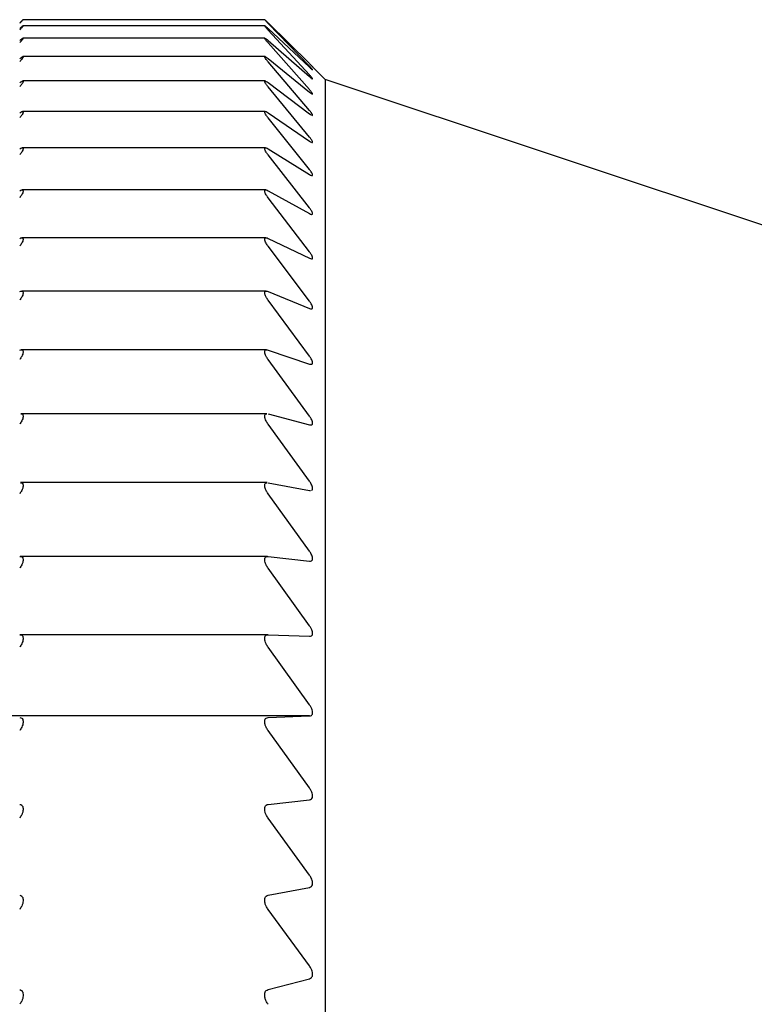
# Model space of a CAD drawing. Units: millimetres. Extents: x -313 to -9, y 16 to 165.
# Drawn here: x -93 to -87, y 85 to 93 of the extents above; entities that cross this region are included whole.
import ezdxf

# ---------------------------------------------------------------- set-up
doc = ezdxf.new("R2010")
doc.units = ezdxf.units.MM
doc.layers.add('中線-ScaleR1', color=3, linetype='Continuous', lineweight=25)

msp = doc.modelspace()

# ---------------------------------------------------------------- linework, layer by layer
at = {"layer": '中線-ScaleR1', "color": 7}
for p, q in [((-90.9814, 93.1946), (-92.9832, 93.1946)), ((-90.982, 93.2453), (-92.9826, 93.2453)), ((-92.9823, 93.2452), (-92.9823, 93.2449)), ((-92.9823, 93.1943), (-92.9823, 93.1932)), ((-90.9823, 93.2449), (-90.9823, 93.2452)), ((-90.9823, 93.1932), (-90.9823, 93.1943)), ((-90.9544, 93.2189), (-90.6128, 92.8818)), ((-90.6128, 92.8602), (-90.9544, 93.215)), ((-90.9544, 93.1716), (-90.6128, 92.8533)), ((-90.6128, 92.7883), (-90.9544, 93.1599)), ((-90.9807, 93.0931), (-92.9838, 93.0931)), ((-92.9823, 93.0922), (-92.9823, 93.0903)), ((-90.9823, 93.0922), (-90.9807, 93.0923)), ((-90.9823, 93.0903), (-90.9823, 93.0922)), ((-90.9544, 93.0732), (-90.6128, 92.7745)), ((-90.6128, 92.6665), (-90.9544, 93.0536)), ((-90.9801, 92.9409), (-92.9844, 92.9409)), ((-92.9823, 92.9393), (-92.9823, 92.9366)), ((-90.9823, 92.9366), (-90.9823, 92.9393)), ((-90.9544, 92.924), (-90.6128, 92.6459)), ((-90.6128, 92.495), (-90.9544, 92.8967)), ((-90.4823, 92.7515), (-90.5868, 92.856)), ((-90.9795, 92.7386), (-92.985, 92.7386)), ((-92.9823, 92.7359), (-92.9823, 92.7325)), ((-90.9823, 92.7325), (-90.9823, 92.7359)), ((-90.9544, 92.7244), (-90.6128, 92.4677)), ((-85.9823, 91.2515), (-90.4823, 92.7515)), ((-90.4823, 92.7515), (-90.4823, 58.7515)), ((-90.6128, 92.2745), (-90.9544, 92.6894)), ((-90.9781, 92.4867), (-92.9867, 92.4867)), ((-92.9823, 92.4827), (-92.9823, 92.4785)), ((-90.9823, 92.4785), (-90.9823, 92.4827)), ((-90.9544, 92.475), (-90.6128, 92.2404)), ((-90.6128, 92.0054), (-90.9544, 92.4325)), ((-90.9762, 92.186), (-92.9885, 92.186)), ((-92.9823, 92.1805), (-92.9823, 92.1756)), ((-90.9823, 92.1756), (-90.9823, 92.1805)), ((-90.9544, 92.1766), (-90.6128, 91.9648)), ((-90.6128, 91.6887), (-90.9544, 92.1266)), ((-90.9744, 91.8373), (-92.9903, 91.8373)), ((-92.9823, 91.83), (-92.9823, 91.8244)), ((-90.9823, 91.8244), (-90.9823, 91.83)), ((-90.9544, 91.83), (-90.6128, 91.6416)), ((-90.6128, 91.3253), (-90.9544, 91.7728)), ((-90.9726, 91.4418), (-92.9921, 91.4418)), ((-92.9823, 91.4324), (-92.9823, 91.4261)), ((-90.9823, 91.4261), (-90.9823, 91.4324)), ((-90.9544, 91.4362), (-90.6128, 91.2718)), ((-90.6128, 90.9162), (-90.9544, 91.3719)), ((-90.9707, 91.0004), (-92.9939, 91.0004)), ((-92.9823, 90.9888), (-92.9823, 90.9818)), ((-90.9823, 90.9818), (-90.9823, 90.9888)), ((-90.9544, 90.9965), (-90.6128, 90.8565)), ((-90.6128, 90.4626), (-90.9544, 90.9252)), ((-90.9677, 90.5146), (-92.9969, 90.5146)), ((-92.9823, 90.5005), (-92.9823, 90.4928)), ((-90.9823, 90.4928), (-90.9823, 90.5005)), ((-90.9544, 90.512), (-90.6128, 90.3969)), ((-90.6128, 89.9658), (-90.9544, 90.434)), ((-90.9648, 89.9858), (-92.9999, 89.9858)), ((-92.9823, 89.9689), (-92.9823, 89.9606)), ((-90.9823, 89.9606), (-90.9823, 89.9689)), ((-90.9544, 89.9842), (-90.6128, 89.8944)), ((-90.6128, 89.4273), (-90.9544, 89.8997)), ((-90.9618, 89.4155), (-93.0028, 89.4155)), ((-92.9823, 89.3957), (-92.9823, 89.3867)), ((-90.9823, 89.3867), (-90.9823, 89.3957)), ((-90.9544, 89.4147), (-90.6128, 89.3503)), ((-90.6128, 88.8488), (-90.9544, 89.3239)), ((-90.6128, 89.3503), (-90.6055, 89.3505)), ((-90.9588, 88.8054), (-93.0058, 88.8054)), ((-92.9823, 88.7824), (-92.9823, 88.7729)), ((-90.9823, 88.7729), (-90.9823, 88.7824)), ((-90.9544, 88.8051), (-90.6128, 88.7664)), ((-90.6128, 88.2318), (-90.9544, 88.7083)), ((-90.9558, 88.1572), (-93.0088, 88.1572)), ((-92.9823, 88.1309), (-92.9823, 88.1208)), ((-90.9823, 88.1208), (-90.9823, 88.1309)), ((-90.9544, 88.1572), (-90.6128, 88.1443)), ((-90.6128, 87.5782), (-90.9544, 88.0548)), ((-90.6128, 87.4858), (-93.3518, 87.4858)), ((-90.9544, 87.4729), (-90.6128, 87.4858)), ((-92.9823, 87.4431), (-92.9823, 87.4325)), ((-90.9823, 87.4325), (-90.9823, 87.4431)), ((-90.6128, 86.8899), (-90.9544, 87.3651)), ((-90.9544, 86.7542), (-90.6128, 86.7929)), ((-92.9823, 86.721), (-92.9823, 86.7098)), ((-90.9823, 86.7098), (-90.9823, 86.721)), ((-90.6128, 86.169), (-90.9544, 86.6413)), ((-90.9544, 86.0033), (-90.6128, 86.0677)), ((-92.9823, 85.9667), (-92.9823, 85.9551)), ((-90.9823, 85.9551), (-90.9823, 85.9667)), ((-90.6128, 85.4175), (-90.9544, 85.8857)), ((-90.9544, 85.2223), (-90.6128, 85.3121)), ((-92.9823, 85.1824), (-92.9823, 85.1704)), ((-90.9823, 85.1704), (-90.9823, 85.1824))]:
    msp.add_line(p, q, dxfattribs=at)
for points, knots in [([(-93.0103, 93.2189), (-93.0044, 93.2246), (-92.9939, 93.2349), (-92.9841, 93.2441), (-92.9829, 93.2449), (-92.9823, 93.2452)], [0, 0, 0, 0, 0.398561, 0.717123, 1, 1, 1, 1]), ([(-92.9823, 93.2449), (-92.9829, 93.244), (-92.9842, 93.2423), (-92.9941, 93.2317), (-93.0044, 93.2211), (-93.0103, 93.215)], [0, 0, 0, 0, 0.300013, 0.601117, 1, 1, 1, 1]), ([(-93.0103, 93.1716), (-93.0044, 93.1769), (-92.9939, 93.1865), (-92.9841, 93.1944), (-92.9829, 93.1944), (-92.9823, 93.1943)], [0, 0, 0, 0, 0.398708, 0.7172418, 1, 1, 1, 1]), ([(-92.9823, 93.1932), (-92.9829, 93.1919), (-92.9842, 93.1893), (-92.9941, 93.1775), (-93.0044, 93.1663), (-93.0103, 93.1599)], [0, 0, 0, 0, 0.300005, 0.601106, 1, 1, 1, 1]), ([(-90.9823, 93.2452), (-90.9817, 93.2448), (-90.9804, 93.244), (-90.9705, 93.2346), (-90.9602, 93.2246), (-90.9544, 93.2189)], [0, 0, 0, 0, 0.300008, 0.601109, 1, 1, 1, 1]), ([(-90.9544, 93.215), (-90.9602, 93.2211), (-90.9708, 93.232), (-90.9805, 93.2424), (-90.9817, 93.2441), (-90.9823, 93.2449)], [0, 0, 0, 0, 0.3987156, 0.7172468, 1, 1, 1, 1]), ([(-90.9823, 93.1943), (-90.9817, 93.1943), (-90.9804, 93.1943), (-90.9705, 93.1863), (-90.9602, 93.1769), (-90.9544, 93.1716)], [0, 0, 0, 0, 0.300005, 0.601107, 1, 1, 1, 1]), ([(-90.9544, 93.1599), (-90.9602, 93.1663), (-90.9708, 93.1778), (-90.9805, 93.1895), (-90.9817, 93.192), (-90.9823, 93.1932)], [0, 0, 0, 0, 0.398848, 0.7173548, 1, 1, 1, 1]), ([(-93.0103, 93.0732), (-93.0044, 93.0781), (-92.9939, 93.087), (-92.9841, 93.0936), (-92.9829, 93.0927), (-92.9823, 93.0922)], [0, 0, 0, 0, 0.398845, 0.717352, 1, 1, 1, 1]), ([(-92.9823, 93.0903), (-92.9829, 93.0886), (-92.9842, 93.0852), (-92.9941, 93.0722), (-93.0044, 93.0604), (-93.0103, 93.0536)], [0, 0, 0, 0, 0.29998, 0.6010789, 1, 1, 1, 1]), ([(-90.9544, 93.0536), (-90.9602, 93.0604), (-90.9708, 93.0725), (-90.9805, 93.0854), (-90.9817, 93.0887), (-90.9823, 93.0903)], [0, 0, 0, 0, 0.398959, 0.717447, 1, 1, 1, 1]), ([(-90.9793, 93.0923), (-90.9793, 93.0923), (-90.9783, 93.0924), (-90.9701, 93.0864), (-90.9601, 93.078), (-90.9544, 93.0732)], [0, 0, 0, 0, 0.012253, 0.437113, 1, 1, 1, 1]), ([(-93.0103, 92.924), (-93.0044, 92.9285), (-92.9939, 92.9367), (-92.9841, 92.9419), (-92.9829, 92.9401), (-92.9823, 92.9393)], [0, 0, 0, 0, 0.398956, 0.717443, 1, 1, 1, 1]), ([(-92.9823, 92.9366), (-92.9829, 92.9345), (-92.9842, 92.9302), (-92.9941, 92.916), (-93.0044, 92.9037), (-93.0103, 92.8967)], [0, 0, 0, 0, 0.2999567, 0.6010652, 1, 1, 1, 1]), ([(-90.9823, 92.9393), (-90.9817, 92.9401), (-90.9804, 92.9419), (-90.9705, 92.9365), (-90.9602, 92.9285), (-90.9544, 92.924)], [0, 0, 0, 0, 0.299959, 0.60106, 1, 1, 1, 1]), ([(-90.9544, 92.8967), (-90.9602, 92.9037), (-90.9708, 92.9163), (-90.9805, 92.9304), (-90.9817, 92.9346), (-90.9823, 92.9366)], [0, 0, 0, 0, 0.399038, 0.717526, 1, 1, 1, 1]), ([(-90.6128, 92.8818), (-90.6072, 92.8763), (-90.5971, 92.8662), (-90.5877, 92.8569), (-90.5871, 92.8563), (-90.5868, 92.856)], [0, 0, 0, 0, 0.402942, 0.728736, 1, 1, 1, 1]), ([(-90.5864, 92.8307), (-90.5873, 92.832), (-90.5891, 92.8345), (-90.5984, 92.8449), (-90.6076, 92.8547), (-90.6128, 92.8602)], [0, 0, 0, 0, 0.301812, 0.610212, 1, 1, 1, 1]), ([(-90.6128, 92.8533), (-90.6072, 92.8481), (-90.5971, 92.8387), (-90.5882, 92.8309), (-90.5875, 92.831), (-90.5872, 92.8311)], [0, 0, 0, 0, 0.430392, 0.778224, 1, 1, 1, 1]), ([(-90.5864, 92.7558), (-90.5873, 92.7574), (-90.5891, 92.7608), (-90.5984, 92.7722), (-90.6076, 92.7825), (-90.6128, 92.7883)], [0, 0, 0, 0, 0.301834, 0.610279, 1, 1, 1, 1]), ([(-90.6128, 92.7745), (-90.6072, 92.7697), (-90.5972, 92.7611), (-90.5886, 92.7547), (-90.5879, 92.7553), (-90.5877, 92.7555)], [0, 0, 0, 0, 0.462182, 0.835569, 1, 1, 1, 1]), ([(-93.0103, 92.7244), (-93.0044, 92.7285), (-92.9939, 92.736), (-92.9841, 92.7398), (-92.9829, 92.7372), (-92.9823, 92.7359)], [0, 0, 0, 0, 0.399035, 0.717516, 1, 1, 1, 1]), ([(-92.9823, 92.7325), (-92.9829, 92.7299), (-92.9842, 92.7248), (-92.9941, 92.7095), (-93.0044, 92.6967), (-93.0103, 92.6894)], [0, 0, 0, 0, 0.299928, 0.601013, 1, 1, 1, 1]), ([(-90.9823, 92.7359), (-90.9817, 92.7372), (-90.9804, 92.7398), (-90.9705, 92.7358), (-90.9602, 92.7285), (-90.9544, 92.7244)], [0, 0, 0, 0, 0.299924, 0.601014, 1, 1, 1, 1]), ([(-90.9544, 92.6894), (-90.9602, 92.6967), (-90.9708, 92.7099), (-90.9805, 92.7251), (-90.9817, 92.7301), (-90.9823, 92.7325)], [0, 0, 0, 0, 0.399129, 0.717585, 1, 1, 1, 1]), ([(-90.6128, 92.6459), (-90.6071, 92.6414), (-90.5969, 92.6332), (-90.5877, 92.6281), (-90.5853, 92.6297), (-90.5893, 92.6373), (-90.5983, 92.6495), (-90.6076, 92.6604), (-90.6128, 92.6665)], [0, 0, 0, 0, 0.201414, 0.364075, 0.527704, 0.67027, 0.815954, 1, 1, 1, 1]), ([(-93.0103, 92.475), (-93.0044, 92.4787), (-92.9939, 92.4854), (-92.9841, 92.4879), (-92.9829, 92.4844), (-92.9823, 92.4827)], [0, 0, 0, 0, 0.399121, 0.717579, 1, 1, 1, 1]), ([(-92.9823, 92.4785), (-92.9829, 92.4756), (-92.9842, 92.4697), (-92.9941, 92.4533), (-93.0044, 92.4401), (-93.0103, 92.4325)], [0, 0, 0, 0, 0.2998767, 0.6009675, 1, 1, 1, 1]), ([(-90.9823, 92.4827), (-90.9817, 92.4844), (-90.9804, 92.4879), (-90.9705, 92.4852), (-90.9602, 92.4787), (-90.9544, 92.475)], [0, 0, 0, 0, 0.2998825, 0.6009705, 1, 1, 1, 1]), ([(-90.9544, 92.4325), (-90.9602, 92.4401), (-90.9708, 92.4537), (-90.9805, 92.47), (-90.9817, 92.4758), (-90.9823, 92.4785)], [0, 0, 0, 0, 0.399194, 0.717641, 1, 1, 1, 1]), ([(-90.6128, 92.4677), (-90.6071, 92.4636), (-90.5969, 92.4562), (-90.5877, 92.4524), (-90.5853, 92.4553), (-90.5893, 92.4641), (-90.5983, 92.4773), (-90.6076, 92.4887), (-90.6128, 92.495)], [0, 0, 0, 0, 0.201464, 0.364116, 0.527737, 0.670297, 0.815991, 1, 1, 1, 1]), ([(-90.6128, 92.2404), (-90.6071, 92.2367), (-90.5969, 92.2301), (-90.5877, 92.2277), (-90.5853, 92.232), (-90.5893, 92.2419), (-90.5983, 92.2561), (-90.6076, 92.2679), (-90.6128, 92.2745)], [0, 0, 0, 0, 0.201509, 0.364148, 0.527765, 0.670319, 0.816022, 1, 1, 1, 1]), ([(-93.0103, 92.1766), (-93.0044, 92.1799), (-92.9939, 92.1857), (-92.9841, 92.1869), (-92.9829, 92.1825), (-92.9823, 92.1805)], [0, 0, 0, 0, 0.399188, 0.717644, 1, 1, 1, 1]), ([(-92.9823, 92.1756), (-92.9829, 92.1722), (-92.9842, 92.1655), (-92.9941, 92.1481), (-93.0044, 92.1344), (-93.0103, 92.1266)], [0, 0, 0, 0, 0.299832, 0.600919, 1, 1, 1, 1]), ([(-90.9823, 92.1805), (-90.9817, 92.1826), (-90.9804, 92.1869), (-90.9705, 92.1856), (-90.9602, 92.1799), (-90.9544, 92.1766)], [0, 0, 0, 0, 0.299822, 0.600904, 1, 1, 1, 1]), ([(-90.9544, 92.1266), (-90.9602, 92.1344), (-90.9708, 92.1485), (-90.9805, 92.1658), (-90.9817, 92.1724), (-90.9823, 92.1756)], [0, 0, 0, 0, 0.399238, 0.717691, 1, 1, 1, 1]), ([(-90.6128, 91.9648), (-90.6071, 91.9616), (-90.5969, 91.9557), (-90.5877, 91.9547), (-90.5853, 91.9603), (-90.5893, 91.9713), (-90.5983, 91.9865), (-90.6076, 91.9986), (-90.6128, 92.0054)], [0, 0, 0, 0, 0.201541, 0.364179, 0.527788, 0.670348, 0.816045, 1, 1, 1, 1]), ([(-93.0103, 91.83), (-93.0044, 91.8328), (-92.9939, 91.8379), (-92.9841, 91.8376), (-92.9829, 91.8324), (-92.9823, 91.83)], [0, 0, 0, 0, 0.399249, 0.717692, 1, 1, 1, 1]), ([(-92.9823, 91.8244), (-92.9829, 91.8207), (-92.9842, 91.8132), (-92.9941, 91.7948), (-93.0044, 91.7808), (-93.0103, 91.7728)], [0, 0, 0, 0, 0.299751, 0.600824, 1, 1, 1, 1]), ([(-90.9823, 91.83), (-90.9817, 91.8326), (-90.9804, 91.8377), (-90.9705, 91.8378), (-90.9602, 91.8328), (-90.9544, 91.83)], [0, 0, 0, 0, 0.299755, 0.600818, 1, 1, 1, 1]), ([(-90.9544, 91.7728), (-90.9602, 91.7808), (-90.9708, 91.7952), (-90.9805, 91.8135), (-90.9817, 91.8209), (-90.9823, 91.8244)], [0, 0, 0, 0, 0.399292, 0.71774, 1, 1, 1, 1]), ([(-90.6128, 91.6416), (-90.6071, 91.6388), (-90.5969, 91.6338), (-90.5877, 91.6342), (-90.5853, 91.641), (-90.5893, 91.6531), (-90.5983, 91.6692), (-90.6076, 91.6817), (-90.6128, 91.6887)], [0, 0, 0, 0, 0.201571, 0.364205, 0.527808, 0.670361, 0.816059, 1, 1, 1, 1]), ([(-93.0103, 91.4362), (-93.0044, 91.4386), (-92.9939, 91.4428), (-92.9841, 91.4412), (-92.9829, 91.4352), (-92.9823, 91.4324)], [0, 0, 0, 0, 0.399291, 0.717731, 1, 1, 1, 1]), ([(-92.9823, 91.4261), (-92.9829, 91.422), (-92.9842, 91.4138), (-92.9941, 91.3945), (-93.0044, 91.3801), (-93.0103, 91.3719)], [0, 0, 0, 0, 0.299681, 0.600746, 1, 1, 1, 1]), ([(-90.9823, 91.4324), (-90.9817, 91.4354), (-90.9804, 91.4413), (-90.9705, 91.4427), (-90.9602, 91.4386), (-90.9544, 91.4362)], [0, 0, 0, 0, 0.299681, 0.600741, 1, 1, 1, 1]), ([(-90.9544, 91.3719), (-90.9602, 91.3801), (-90.9708, 91.3948), (-90.9805, 91.4141), (-90.9817, 91.4222), (-90.9823, 91.4261)], [0, 0, 0, 0, 0.399339, 0.717775, 1, 1, 1, 1]), ([(-90.6128, 91.2718), (-90.6071, 91.2695), (-90.5969, 91.2652), (-90.5877, 91.2671), (-90.5853, 91.2751), (-90.5893, 91.2883), (-90.5983, 91.3052), (-90.6076, 91.3181), (-90.6128, 91.3253)], [0, 0, 0, 0, 0.201599, 0.364226, 0.527825, 0.67038, 0.816083, 1, 1, 1, 1]), ([(-93.0103, 90.9965), (-93.0044, 90.9984), (-92.9939, 91.0018), (-92.9841, 90.9987), (-92.9829, 90.992), (-92.9823, 90.9888)], [0, 0, 0, 0, 0.399338, 0.717764, 1, 1, 1, 1]), ([(-92.9823, 90.9818), (-92.9829, 90.9773), (-92.9842, 90.9684), (-92.9941, 90.9482), (-93.0044, 90.9335), (-93.0103, 90.9252)], [0, 0, 0, 0, 0.299585, 0.600638, 1, 1, 1, 1]), ([(-90.9823, 90.9888), (-90.9817, 90.9921), (-90.9804, 90.9989), (-90.9705, 91.0017), (-90.9602, 90.9984), (-90.9544, 90.9965)], [0, 0, 0, 0, 0.299584, 0.600632, 1, 1, 1, 1]), ([(-90.9544, 90.9252), (-90.9602, 90.9335), (-90.9708, 90.9486), (-90.9805, 90.9687), (-90.9817, 90.9776), (-90.9823, 90.9818)], [0, 0, 0, 0, 0.399377, 0.717794, 1, 1, 1, 1]), ([(-90.6128, 90.8565), (-90.6071, 90.8546), (-90.5969, 90.8512), (-90.5877, 90.8545), (-90.5853, 90.8637), (-90.5893, 90.8779), (-90.5983, 90.8956), (-90.6076, 90.9088), (-90.6128, 90.9162)], [0, 0, 0, 0, 0.20162, 0.364247, 0.527843, 0.670396, 0.816098, 1, 1, 1, 1]), ([(-93.0103, 90.512), (-93.0044, 90.5134), (-92.9938, 90.516), (-92.9841, 90.5116), (-92.9829, 90.504), (-92.9823, 90.5005)], [0, 0, 0, 0, 0.399369, 0.717792, 1, 1, 1, 1]), ([(-92.9823, 90.4928), (-92.9829, 90.488), (-92.9842, 90.4784), (-92.9941, 90.4574), (-93.0044, 90.4425), (-93.0103, 90.434)], [0, 0, 0, 0, 0.299482, 0.600512, 1, 1, 1, 1]), ([(-90.9823, 90.5005), (-90.9817, 90.5042), (-90.9804, 90.5117), (-90.9705, 90.5159), (-90.9602, 90.5134), (-90.9544, 90.512)], [0, 0, 0, 0, 0.2994805, 0.6005066, 1, 1, 1, 1]), ([(-90.9544, 90.434), (-90.9602, 90.4425), (-90.9708, 90.4578), (-90.9805, 90.4787), (-90.9817, 90.4883), (-90.9823, 90.4928)], [0, 0, 0, 0, 0.3993952, 0.7178171, 1, 1, 1, 1]), ([(-90.6128, 90.3969), (-90.6071, 90.3955), (-90.5969, 90.3929), (-90.5877, 90.3975), (-90.5853, 90.408), (-90.5893, 90.4232), (-90.5983, 90.4416), (-90.6076, 90.4551), (-90.6128, 90.4626)], [0, 0, 0, 0, 0.201634, 0.364258, 0.527851, 0.670403, 0.816105, 1, 1, 1, 1]), ([(-92.9823, 89.9606), (-92.9829, 89.9555), (-92.9842, 89.9452), (-92.9941, 89.9234), (-93.0044, 89.9083), (-93.0103, 89.8997)], [0, 0, 0, 0, 0.299357, 0.600369, 1, 1, 1, 1]), ([(-92.9999, 89.9849), (-92.9977, 89.9851), (-92.9911, 89.986), (-92.9842, 89.981), (-92.9829, 89.9728), (-92.9823, 89.9689)], [0, 0, 0, 0, 0.197387, 0.622901, 1, 1, 1, 1]), ([(-90.9823, 89.9689), (-90.9816, 89.973), (-90.9803, 89.9811), (-90.9733, 89.9859), (-90.9669, 89.9851), (-90.9648, 89.9849)], [0, 0, 0, 0, 0.400031, 0.8023, 1, 1, 1, 1]), ([(-90.9544, 89.8997), (-90.9602, 89.9083), (-90.9708, 89.9238), (-90.9805, 89.9455), (-90.9817, 89.9558), (-90.9823, 89.9606)], [0, 0, 0, 0, 0.3994201, 0.7178271, 1, 1, 1, 1]), ([(-90.6128, 89.8944), (-90.6071, 89.8934), (-90.5969, 89.8916), (-90.5877, 89.8976), (-90.5853, 89.9093), (-90.5893, 89.9254), (-90.5983, 89.9445), (-90.6076, 89.9582), (-90.6128, 89.9658)], [0, 0, 0, 0, 0.201654, 0.364267, 0.527861, 0.670411, 0.816117, 1, 1, 1, 1]), ([(-92.9823, 89.3867), (-92.9829, 89.3813), (-92.9842, 89.3703), (-92.9941, 89.3479), (-93.0044, 89.3326), (-93.0103, 89.3239)], [0, 0, 0, 0, 0.29921, 0.600208, 1, 1, 1, 1]), ([(-93.0028, 89.4145), (-92.9997, 89.4147), (-92.9919, 89.4151), (-92.9841, 89.4088), (-92.9829, 89.3999), (-92.9823, 89.3957)], [0, 0, 0, 0, 0.267952, 0.656072, 1, 1, 1, 1]), ([(-90.9823, 89.3957), (-90.9817, 89.4001), (-90.9804, 89.409), (-90.9725, 89.4151), (-90.965, 89.4147), (-90.9618, 89.4145)], [0, 0, 0, 0, 0.364689, 0.731556, 1, 1, 1, 1]), ([(-90.9544, 89.3239), (-90.9602, 89.3326), (-90.9708, 89.3483), (-90.9805, 89.3707), (-90.9817, 89.3816), (-90.9823, 89.3867)], [0, 0, 0, 0, 0.39943, 0.717837, 1, 1, 1, 1]), ([(-90.597, 89.3506), (-90.5938, 89.3524), (-90.5874, 89.3559), (-90.5853, 89.3692), (-90.5893, 89.386), (-90.5983, 89.4058), (-90.6076, 89.4196), (-90.6128, 89.4273)], [0, 0, 0, 0, 0.203693, 0.40861, 0.587166, 0.769678, 1, 1, 1, 1]), ([(-93.0103, 88.8051), (-93.0044, 88.8051), (-92.9938, 88.8051), (-92.9841, 88.7967), (-92.9829, 88.787), (-92.9823, 88.7824)], [0, 0, 0, 0, 0.3994351, 0.7178415, 1, 1, 1, 1]), ([(-90.9823, 88.7824), (-90.9817, 88.7872), (-90.9804, 88.7969), (-90.9705, 88.8051), (-90.9602, 88.8051), (-90.9544, 88.8051)], [0, 0, 0, 0, 0.299027, 0.6000039, 1, 1, 1, 1]), ([(-90.6128, 88.7664), (-90.6071, 88.7663), (-90.5969, 88.7663), (-90.5877, 88.775), (-90.5853, 88.7889), (-90.5893, 88.8067), (-90.5983, 88.827), (-90.6076, 88.841), (-90.6128, 88.8488)], [0, 0, 0, 0, 0.201664, 0.364286, 0.527873, 0.670424, 0.816128, 1, 1, 1, 1]), ([(-92.9823, 88.7729), (-92.9829, 88.7671), (-92.9842, 88.7555), (-92.9941, 88.7325), (-93.0044, 88.7171), (-93.0103, 88.7083)], [0, 0, 0, 0, 0.299037, 0.600018, 1, 1, 1, 1]), ([(-90.9544, 88.7083), (-90.9602, 88.7171), (-90.9708, 88.7329), (-90.9805, 88.7559), (-90.9817, 88.7675), (-90.9823, 88.7729)], [0, 0, 0, 0, 0.399432, 0.717843, 1, 1, 1, 1]), ([(-90.6128, 88.1443), (-90.6071, 88.1447), (-90.5969, 88.1455), (-90.5877, 88.1555), (-90.5853, 88.1705), (-90.5893, 88.189), (-90.5983, 88.2099), (-90.6076, 88.224), (-90.6128, 88.2318)], [0, 0, 0, 0, 0.201667, 0.364286, 0.527872, 0.670424, 0.816131, 1, 1, 1, 1]), ([(-93.0103, 88.1572), (-93.0044, 88.1567), (-92.9938, 88.1558), (-92.9841, 88.1461), (-92.9829, 88.1358), (-92.9823, 88.1309)], [0, 0, 0, 0, 0.399431, 0.717843, 1, 1, 1, 1]), ([(-90.9823, 88.1309), (-90.9817, 88.136), (-90.9804, 88.1464), (-90.9705, 88.1559), (-90.9602, 88.1567), (-90.9544, 88.1572)], [0, 0, 0, 0, 0.298821, 0.599769, 1, 1, 1, 1]), ([(-92.9823, 88.1208), (-92.9829, 88.1148), (-92.9842, 88.1026), (-92.9941, 88.0791), (-93.0044, 88.0636), (-93.0103, 88.0548)], [0, 0, 0, 0, 0.298832, 0.599789, 1, 1, 1, 1]), ([(-90.9544, 88.0548), (-90.9602, 88.0636), (-90.9708, 88.0794), (-90.9805, 88.103), (-90.9817, 88.1151), (-90.9823, 88.1208)], [0, 0, 0, 0, 0.399431, 0.717843, 1, 1, 1, 1]), ([(-90.6128, 87.4858), (-90.6071, 87.4867), (-90.5969, 87.4883), (-90.5877, 87.4996), (-90.5853, 87.5156), (-90.5893, 87.5349), (-90.5983, 87.5562), (-90.6076, 87.5703), (-90.6128, 87.5782)], [0, 0, 0, 0, 0.201666, 0.364288, 0.527876, 0.670426, 0.816132, 1, 1, 1, 1]), ([(-93.0103, 87.4729), (-93.0044, 87.4719), (-92.9938, 87.4702), (-92.9841, 87.4593), (-92.9829, 87.4482), (-92.9823, 87.4431)], [0, 0, 0, 0, 0.399432, 0.717843, 1, 1, 1, 1]), ([(-92.9823, 87.4325), (-92.9829, 87.4261), (-92.9842, 87.4135), (-92.9941, 87.3894), (-93.0044, 87.3739), (-93.0103, 87.3651)], [0, 0, 0, 0, 0.299027, 0.6000039, 1, 1, 1, 1]), ([(-90.9823, 87.4431), (-90.9817, 87.4485), (-90.9804, 87.4595), (-90.9705, 87.4703), (-90.9602, 87.4719), (-90.9544, 87.4729)], [0, 0, 0, 0, 0.299037, 0.600018, 1, 1, 1, 1]), ([(-90.9544, 87.3651), (-90.9602, 87.3739), (-90.9708, 87.3898), (-90.9805, 87.4139), (-90.9817, 87.4265), (-90.9823, 87.4325)], [0, 0, 0, 0, 0.3994351, 0.7178415, 1, 1, 1, 1]), ([(-90.6128, 86.7929), (-90.6071, 86.7943), (-90.5969, 86.7968), (-90.5877, 86.8093), (-90.5853, 86.8263), (-90.5893, 86.8462), (-90.5983, 86.8679), (-90.6076, 86.8821), (-90.6128, 86.8899)], [0, 0, 0, 0, 0.201666, 0.364285, 0.527873, 0.670424, 0.816131, 1, 1, 1, 1]), ([(-93.0103, 86.7542), (-93.0044, 86.7528), (-92.9938, 86.7502), (-92.9841, 86.738), (-92.9829, 86.7264), (-92.9823, 86.721)], [0, 0, 0, 0, 0.39943, 0.717837, 1, 1, 1, 1]), ([(-90.9823, 86.721), (-90.9817, 86.7267), (-90.9804, 86.7383), (-90.9705, 86.7503), (-90.9602, 86.7528), (-90.9544, 86.7542)], [0, 0, 0, 0, 0.29921, 0.600208, 1, 1, 1, 1]), ([(-92.9823, 86.7098), (-92.9829, 86.7033), (-92.9842, 86.6901), (-92.9941, 86.6656), (-93.0044, 86.6502), (-93.0103, 86.6413)], [0, 0, 0, 0, 0.299202, 0.600191, 1, 1, 1, 1]), ([(-90.9544, 86.6413), (-90.9602, 86.6502), (-90.9708, 86.666), (-90.9805, 86.6905), (-90.9817, 86.7037), (-90.9823, 86.7098)], [0, 0, 0, 0, 0.39941, 0.717833, 1, 1, 1, 1]), ([(-90.6128, 86.0677), (-90.6071, 86.0695), (-90.5969, 86.0728), (-90.5877, 86.0865), (-90.5853, 86.1044), (-90.5893, 86.125), (-90.5983, 86.147), (-90.6076, 86.1611), (-90.6128, 86.169)], [0, 0, 0, 0, 0.201657, 0.364278, 0.527868, 0.670423, 0.816127, 1, 1, 1, 1]), ([(-93.0103, 86.0033), (-93.0044, 86.0014), (-92.9939, 85.998), (-92.9841, 85.9846), (-92.9829, 85.9724), (-92.9823, 85.9667)], [0, 0, 0, 0, 0.3994201, 0.7178271, 1, 1, 1, 1]), ([(-92.9823, 85.9551), (-92.9829, 85.9483), (-92.9842, 85.9346), (-92.9941, 85.9098), (-93.0044, 85.8944), (-93.0103, 85.8857)], [0, 0, 0, 0, 0.299349, 0.600371, 1, 1, 1, 1]), ([(-90.9823, 85.9667), (-90.9817, 85.9727), (-90.9804, 85.9849), (-90.9705, 85.9981), (-90.9602, 86.0014), (-90.9544, 86.0033)], [0, 0, 0, 0, 0.299352, 0.600371, 1, 1, 1, 1]), ([(-90.9544, 85.8857), (-90.9602, 85.8944), (-90.9708, 85.9102), (-90.9805, 85.9351), (-90.9817, 85.9487), (-90.9823, 85.9551)], [0, 0, 0, 0, 0.3994, 0.717814, 1, 1, 1, 1]), ([(-90.6128, 85.3121), (-90.6071, 85.3144), (-90.5969, 85.3185), (-90.5877, 85.3335), (-90.5853, 85.3522), (-90.5893, 85.3733), (-90.5983, 85.3956), (-90.6076, 85.4097), (-90.6128, 85.4175)], [0, 0, 0, 0, 0.201648, 0.364265, 0.527857, 0.670408, 0.816116, 1, 1, 1, 1]), ([(-93.0103, 85.2223), (-93.0044, 85.2199), (-92.9939, 85.2157), (-92.9841, 85.2011), (-92.9829, 85.1884), (-92.9823, 85.1824)], [0, 0, 0, 0, 0.3993952, 0.7178171, 1, 1, 1, 1]), ([(-90.9823, 85.1824), (-90.9817, 85.1888), (-90.9804, 85.2015), (-90.9705, 85.2158), (-90.9602, 85.2199), (-90.9544, 85.2223)], [0, 0, 0, 0, 0.299482, 0.600512, 1, 1, 1, 1]), ([(-92.9823, 85.1704), (-92.9829, 85.1634), (-92.9842, 85.1493), (-92.9941, 85.1242), (-93.0044, 85.109), (-93.0103, 85.1002)], [0, 0, 0, 0, 0.2994805, 0.6005066, 1, 1, 1, 1]), ([(-90.9544, 85.1002), (-90.9602, 85.109), (-90.9708, 85.1246), (-90.9805, 85.1498), (-90.9817, 85.1638), (-90.9823, 85.1704)], [0, 0, 0, 0, 0.399369, 0.717792, 1, 1, 1, 1])]:
    msp.add_open_spline(points, degree=3, knots=knots, dxfattribs=at)

doc.saveas('drawing.dxf')
